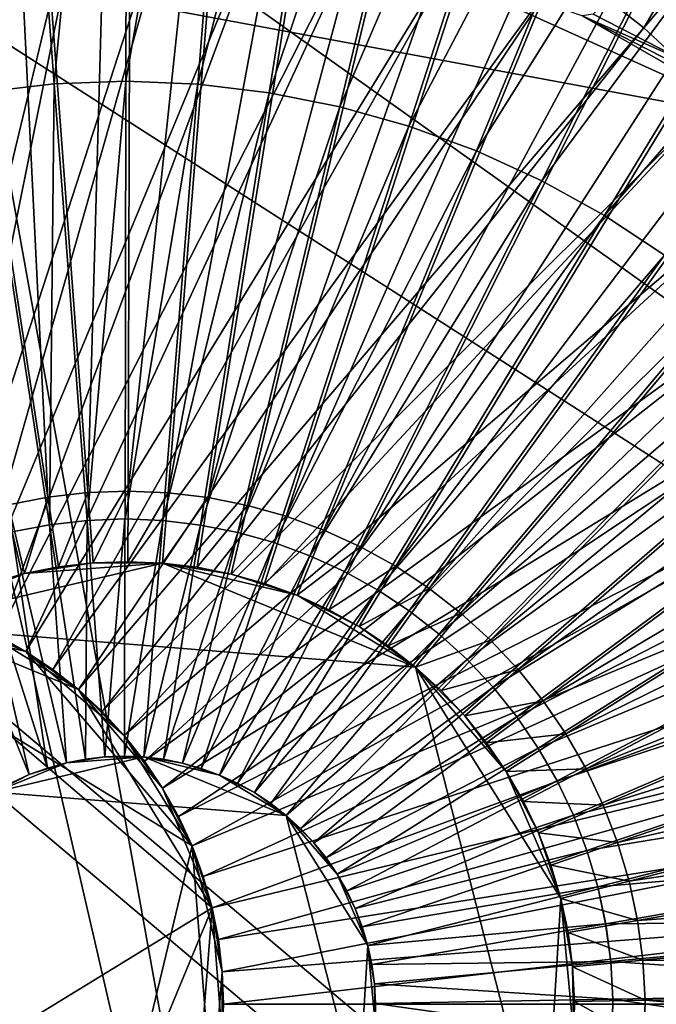
# Model space of a CAD drawing. Extents: x -0.4 to 0.4, y -0.4 to 0.4.
# Drawn here: x 0.019 to 0.077, y 0 to 0.09 of the extents above; entities that cross this region are included whole.
import ezdxf

# ---------------------------------------------------------------- set-up
doc = ezdxf.new("R2010")
doc.units = 0
doc.header["$MEASUREMENT"] = 0
doc.layers.get('0').update_dxf_attribs({"linetype": 'CONTINUOUS'})

msp = doc.modelspace()

# ---------------------------------------------------------------- linework, layer by layer
for points in [[(0.062574, 0.395075, 0.48), (-0.356403, 0.181596, 0.48), (-0.282843, -0.282843, 0.48)], [(-0.282843, -0.282843, 0.48), (0.395075, 0.062574, 0.48), (0.062574, 0.395075, 0.48)], [(0.395075, 0.062574, 0.48), (0.282843, 0.282843, 0.48), (0.062574, 0.395075, 0.48)], [(0.244501, -0.286274, 0.455314), (-0.366073, 0.087886, 0.455314), (-0.029538, 0.375315, 0.455314)], [(-0.029538, 0.375315, 0.455314), (0.347818, 0.144071, 0.455314), (0.244501, -0.286274, 0.455314)], [(0.014547, 0.191223, -0.366869), (-0.000261, 0.189526, -0.366891), (0.021699, 0.046167, -0.275463)], [(0.029442, 0.191769, -0.366848), (0.014547, 0.191223, -0.366869), (0.025334, 0.046584, -0.275458)], [(0.014547, 0.191223, -0.366869), (0.021699, 0.046167, -0.275463), (0.025334, 0.046584, -0.275458)], [(0.029442, 0.191769, -0.366848), (0.025334, 0.046584, -0.275458), (0.02899, 0.046718, -0.275453)], [(0.044334, 0.191159, -0.366828), (0.029442, 0.191769, -0.366848), (0.02899, 0.046718, -0.275453)], [(0.044334, 0.191159, -0.366828), (0.02899, 0.046718, -0.275453), (0.032645, 0.046568, -0.275448)], [(0.059135, 0.189397, -0.366808), (0.044334, 0.191159, -0.366828), (0.032645, 0.046568, -0.275448)], [(-0.000261, 0.189526, -0.366891), (0.018108, 0.04547, -0.275469), (0.021699, 0.046167, -0.275463)], [(0.059135, 0.189397, -0.366808), (0.032645, 0.046568, -0.275448), (0.036278, 0.046136, -0.275443)], [(0.073754, 0.186493, -0.36679), (0.059135, 0.189397, -0.366808), (0.036278, 0.046136, -0.275443)], [(0.073754, 0.186493, -0.36679), (0.036278, 0.046136, -0.275443), (0.039866, 0.045423, -0.275438)], [(0.088104, 0.182466, -0.366772), (0.073754, 0.186493, -0.36679), (0.039866, 0.045423, -0.275438)], [(0.088104, 0.182466, -0.366772), (0.039866, 0.045423, -0.275438), (0.043389, 0.044434, -0.275434)], [(0.102098, 0.177339, -0.366756), (0.088104, 0.182466, -0.366772), (0.043389, 0.044434, -0.275434)], [(0.102098, 0.177339, -0.366756), (0.043389, 0.044434, -0.275434), (0.046824, 0.043176, -0.27543)], [(0.115653, 0.171143, -0.366741), (0.102098, 0.177339, -0.366756), (0.046824, 0.043176, -0.27543)], [(0.115653, 0.171143, -0.366741), (0.046824, 0.043176, -0.27543), (0.050151, 0.041655, -0.275426)], [(0.128687, 0.163915, -0.366727), (0.115653, 0.171143, -0.366741), (0.050151, 0.041655, -0.275426)], [(0.123852, 0.170467, -0.452425), (0.068714, 0.094577, -0.452425), (0.075923, 0.088894, -0.452425)], [(0.123852, 0.170467, -0.450141), (0.075923, 0.088894, -0.450141), (0.068714, 0.094577, -0.450141)], [(0.123852, 0.170467, -0.452425), (0.075923, 0.088894, -0.452425), (0.136844, 0.160224, -0.452425)], [(0.123852, 0.170467, -0.450141), (0.136844, 0.160224, -0.450141), (0.075923, 0.088894, -0.450141)], [(0.128687, 0.163915, -0.366727), (0.050151, 0.041655, -0.275426), (0.05335, 0.039881, -0.275423)], [(0.141122, 0.155699, -0.366715), (0.128687, 0.163915, -0.366727), (0.05335, 0.039881, -0.275423)], [(0.136844, 0.160224, -0.452425), (0.075923, 0.088894, -0.452425), (0.082663, 0.082663, -0.452425)], [(0.136844, 0.160224, -0.450141), (0.082663, 0.082663, -0.450141), (0.075923, 0.088894, -0.450141)], [(0.141122, 0.155699, -0.366715), (0.05335, 0.039881, -0.275423), (0.056402, 0.037864, -0.27542)], [(0.152882, 0.146544, -0.366704), (0.141122, 0.155699, -0.366715), (0.056402, 0.037864, -0.27542)], [(0.016943, 0.154345, -0.366888), (0.015768, 0.083055, -0.366933), (0.022268, 0.083801, -0.366924)], [(0.028965, 0.154785, -0.366871), (0.016943, 0.154345, -0.366888), (0.022268, 0.083801, -0.366924)], [(0.028965, 0.154785, -0.366871), (0.022268, 0.083801, -0.366924), (0.028806, 0.08404, -0.366915)], [(0.040984, 0.154293, -0.366855), (0.028965, 0.154785, -0.366871), (0.028806, 0.08404, -0.366915)], [(0.040984, 0.154293, -0.366855), (0.028806, 0.08404, -0.366915), (0.035343, 0.083772, -0.366906)], [(0.05293, 0.15287, -0.366839), (0.040984, 0.154293, -0.366855), (0.035343, 0.083772, -0.366906)], [(0.05293, 0.15287, -0.366839), (0.035343, 0.083772, -0.366906), (0.04184, 0.082999, -0.366897)], [(0.064729, 0.150527, -0.366824), (0.05293, 0.15287, -0.366839), (0.04184, 0.082999, -0.366897)], [(0.064729, 0.150527, -0.366824), (0.04184, 0.082999, -0.366897), (0.048257, 0.081724, -0.366889)], [(0.076311, 0.147276, -0.36681), (0.064729, 0.150527, -0.366824), (0.048257, 0.081724, -0.366889)], [(0.076311, 0.147276, -0.36681), (0.048257, 0.081724, -0.366889), (0.054556, 0.079956, -0.366881)], [(0.087606, 0.143138, -0.366797), (0.076311, 0.147276, -0.36681), (0.054556, 0.079956, -0.366881)], [(0.152882, 0.146544, -0.366704), (0.056402, 0.037864, -0.27542), (0.059289, 0.035617, -0.275417)], [(0.163897, 0.136506, -0.366695), (0.152882, 0.146544, -0.366704), (0.059289, 0.035617, -0.275417)], [(0.087606, 0.143138, -0.366797), (0.054556, 0.079956, -0.366881), (0.060699, 0.077706, -0.366874)], [(0.098546, 0.138137, -0.366785), (0.087606, 0.143138, -0.366797), (0.060699, 0.077706, -0.366874)], [(0.098546, 0.138137, -0.366785), (0.060699, 0.077706, -0.366874), (0.066648, 0.074986, -0.366868)], [(0.109066, 0.132304, -0.366774), (0.098546, 0.138137, -0.366785), (0.066648, 0.074986, -0.366868)], [(0.163897, 0.136506, -0.366695), (0.059289, 0.035617, -0.275417), (0.061992, 0.033153, -0.275415)], [(0.174101, 0.125644, -0.366688), (0.163897, 0.136506, -0.366695), (0.061992, 0.033153, -0.275415)], [(0.109066, 0.132304, -0.366774), (0.066648, 0.074986, -0.366868), (0.07237, 0.071813, -0.366862)], [(0.119102, 0.125673, -0.366764), (0.109066, 0.132304, -0.366774), (0.07237, 0.071813, -0.366862)], [(0.174101, 0.125644, -0.366688), (0.061992, 0.033153, -0.275415), (0.064497, 0.030487, -0.275413)], [(0.183433, 0.114024, -0.366682), (0.174101, 0.125644, -0.366688), (0.064497, 0.030487, -0.275413)], [(0.119102, 0.125673, -0.366764), (0.07237, 0.071813, -0.366862), (0.077828, 0.068207, -0.366856)], [(0.096997, 0.115739, -0.186388), (0.071313, 0.090152, -0.158029), (0.079782, 0.085809, -0.15803)], [(0.018288, 0.115465, -0.452425), (0.008797, 0.036641, -0.452424), (0.027291, 0.113674, -0.452425)], [(0.018288, 0.115465, -0.450141), (0.027291, 0.113674, -0.450141), (0.008797, 0.036641, -0.450141)], [(0.183433, 0.114024, -0.366682), (0.064497, 0.030487, -0.275413), (0.066787, 0.027635, -0.275412)], [(0.191835, 0.101716, -0.366678), (0.183433, 0.114024, -0.366682), (0.066787, 0.027635, -0.275412)], [(0.027291, 0.113674, -0.452425), (0.008797, 0.036641, -0.452424), (0.011644, 0.035838, -0.452424)], [(0.027291, 0.113674, -0.450141), (0.011644, 0.035838, -0.450141), (0.008797, 0.036641, -0.450141)], [(0.027291, 0.113674, -0.452425), (0.011644, 0.035838, -0.452424), (0.036125, 0.111182, -0.452425)], [(0.027291, 0.113674, -0.450141), (0.036125, 0.111182, -0.450141), (0.011644, 0.035838, -0.450141)], [(0.011629, 0.111448, -0.260952), (0.051703, -0.110404, -0.26103), (-0.080876, -0.025342, -0.261001)], [(0.011629, 0.111448, -0.260952), (0.094386, 0.091885, -0.260959), (0.139943, 0.02008, -0.260984)], [(0.011629, 0.111448, -0.260952), (0.139943, 0.02008, -0.260984), (0.051703, -0.110404, -0.26103)], [(0.036125, 0.111182, -0.452425), (0.011644, 0.035838, -0.452424), (0.01442, 0.034814, -0.452424)], [(0.036125, 0.111182, -0.450141), (0.01442, 0.034814, -0.450141), (0.011644, 0.035838, -0.450141)], [(0.036125, 0.111182, -0.452425), (0.01442, 0.034814, -0.452424), (0.044737, 0.108005, -0.452425)], [(0.036125, 0.111182, -0.450141), (0.044737, 0.108005, -0.450141), (0.01442, 0.034814, -0.450141)], [(0.044737, 0.108005, -0.452425), (0.01442, 0.034814, -0.452424), (0.017107, 0.033575, -0.452424)], [(0.044737, 0.108005, -0.450141), (0.017107, 0.033575, -0.450141), (0.01442, 0.034814, -0.450141)], [(0.044737, 0.108005, -0.452425), (0.017107, 0.033575, -0.452424), (0.053073, 0.104162, -0.452425)], [(0.044737, 0.108005, -0.450141), (0.053073, 0.104162, -0.450141), (0.017107, 0.033575, -0.450141)], [(0.053073, 0.104162, -0.452425), (0.017107, 0.033575, -0.452424), (0.019689, 0.032129, -0.452424)], [(0.053073, 0.104162, -0.450141), (0.019689, 0.032129, -0.450141), (0.017107, 0.033575, -0.450141)], [(0.053073, 0.104162, -0.452425), (0.019689, 0.032129, -0.452424), (0.061082, 0.099677, -0.452425)], [(0.053073, 0.104162, -0.450141), (0.061082, 0.099677, -0.450141), (0.019689, 0.032129, -0.450141)], [(0.191835, 0.101716, -0.366678), (0.066787, 0.027635, -0.275412), (0.06885, 0.024614, -0.275411)], [(0.199259, 0.088794, -0.366675), (0.191835, 0.101716, -0.366678), (0.06885, 0.024614, -0.275411)], [(0.061082, 0.099677, -0.452425), (0.019689, 0.032129, -0.452424), (0.022149, 0.030486, -0.452424)], [(0.061082, 0.099677, -0.450141), (0.022149, 0.030486, -0.450141), (0.019689, 0.032129, -0.450141)], [(0.061082, 0.099677, -0.452425), (0.022149, 0.030486, -0.452424), (0.068714, 0.094577, -0.452425)], [(0.061082, 0.099677, -0.450141), (0.068714, 0.094577, -0.450141), (0.022149, 0.030486, -0.450141)], [(0.086791, 0.080523, -0.033854), (0.052315, 0.096145, -0.033849), (0.005171, 0.095695, -0.033849)], [(0.086791, 0.080523, -0.033854), (0.07031, 0.090006, -0.033851), (0.052315, 0.096145, -0.033849)], [(0.005171, 0.095695, -0.033849), (-0.066318, -0.021887, -0.033891), (0.049502, -0.096197, -0.033916)], [(0.126589, 0.017794, -0.033876), (0.086791, 0.080523, -0.033854), (0.005171, 0.095695, -0.033849)], [(0.005171, 0.095695, -0.033849), (0.049502, -0.096197, -0.033916), (0.126589, 0.017794, -0.033876)], [(0.068714, 0.094577, -0.452425), (0.022149, 0.030486, -0.452424), (0.024473, 0.028654, -0.452424)], [(0.068714, 0.094577, -0.450141), (0.024473, 0.028654, -0.450141), (0.022149, 0.030486, -0.450141)], [(0.068714, 0.094577, -0.452425), (0.024473, 0.028654, -0.452424), (0.075923, 0.088894, -0.452425)], [(0.068714, 0.094577, -0.450141), (0.075923, 0.088894, -0.450141), (0.024473, 0.028654, -0.450141)], [(0.079782, 0.085809, -0.15803), (0.071313, 0.090152, -0.158029), (0.07031, 0.090006, -0.033851)], [(0.086791, 0.080523, -0.033854), (0.07878, 0.085663, -0.033852), (0.07031, 0.090006, -0.033851)], [(0.079782, 0.085809, -0.15803), (0.07031, 0.090006, -0.033851), (0.07878, 0.085663, -0.033852)], [(0.075923, 0.088894, -0.452425), (0.024473, 0.028654, -0.452424), (0.026645, 0.026645, -0.452424)], [(0.075923, 0.088894, -0.450141), (0.026645, 0.026645, -0.450141), (0.024473, 0.028654, -0.450141)], [(0.075923, 0.088894, -0.452425), (0.026645, 0.026645, -0.452424), (0.082663, 0.082663, -0.452425)], [(0.075923, 0.088894, -0.450141), (0.082663, 0.082663, -0.450141), (0.026645, 0.026645, -0.450141)], [(0.199259, 0.088794, -0.366675), (0.06885, 0.024614, -0.275411), (0.070672, 0.021442, -0.27541)], [(0.205659, 0.075336, -0.366675), (0.199259, 0.088794, -0.366675), (0.070672, 0.021442, -0.27541)], [(0.244501, -0.286274, 0.455314), (-0.196708, -0.320998, 0.455314), (-0.366073, 0.087886, 0.455314)], [(0.022268, 0.083801, -0.366924), (0.015768, 0.083055, -0.366933), (0.021839, 0.043667, -0.366949)], [(0.022268, 0.083801, -0.366924), (0.021839, 0.043667, -0.366949), (0.025268, 0.04406, -0.366944)], [(0.028806, 0.08404, -0.366915), (0.022268, 0.083801, -0.366924), (0.025268, 0.04406, -0.366944)], [(0.028806, 0.08404, -0.366915), (0.025268, 0.04406, -0.366944), (0.028717, 0.044187, -0.366939)], [(0.035343, 0.083772, -0.366906), (0.028806, 0.08404, -0.366915), (0.028717, 0.044187, -0.366939)], [(0.035343, 0.083772, -0.366906), (0.028717, 0.044187, -0.366939), (0.032165, 0.044045, -0.366934)], [(0.04184, 0.082999, -0.366897), (0.035343, 0.083772, -0.366906), (0.032165, 0.044045, -0.366934)], [(0.015768, 0.083055, -0.366933), (0.018451, 0.04301, -0.366954), (0.021839, 0.043667, -0.366949)], [(0.082663, 0.082663, -0.452425), (0.026645, 0.026645, -0.452424), (0.028654, 0.024473, -0.452424)], [(0.082663, 0.082663, -0.450141), (0.028654, 0.024473, -0.450141), (0.026645, 0.026645, -0.450141)], [(0.082663, 0.082663, -0.452425), (0.028654, 0.024473, -0.452424), (0.088894, 0.075923, -0.452425)], [(0.082663, 0.082663, -0.450141), (0.088894, 0.075923, -0.450141), (0.028654, 0.024473, -0.450141)], [(0.04184, 0.082999, -0.366897), (0.032165, 0.044045, -0.366934), (0.035592, 0.043637, -0.36693)], [(0.048257, 0.081724, -0.366889), (0.04184, 0.082999, -0.366897), (0.035592, 0.043637, -0.36693)], [(0.048257, 0.081724, -0.366889), (0.035592, 0.043637, -0.36693), (0.038977, 0.042965, -0.366926)], [(0.054556, 0.079956, -0.366881), (0.048257, 0.081724, -0.366889), (0.038977, 0.042965, -0.366926)], [(0.054556, 0.079956, -0.366881), (0.038977, 0.042965, -0.366926), (0.0423, 0.042033, -0.366922)], [(0.060699, 0.077706, -0.366874), (0.054556, 0.079956, -0.366881), (0.0423, 0.042033, -0.366922)], [(0.060699, 0.077706, -0.366874), (0.0423, 0.042033, -0.366922), (0.045541, 0.040845, -0.366918)], [(0.066648, 0.074986, -0.366868), (0.060699, 0.077706, -0.366874), (0.045541, 0.040845, -0.366918)], [(0.088894, 0.075923, -0.452425), (0.028654, 0.024473, -0.452424), (0.030486, 0.022149, -0.452424)], [(0.088894, 0.075923, -0.450141), (0.030486, 0.022149, -0.450141), (0.028654, 0.024473, -0.450141)], [(0.088894, 0.075923, -0.452425), (0.030486, 0.022149, -0.452424), (0.094577, 0.068714, -0.452425)], [(0.088894, 0.075923, -0.450141), (0.094577, 0.068714, -0.450141), (0.030486, 0.022149, -0.450141)], [(0.205659, 0.075336, -0.366675), (0.070672, 0.021442, -0.27541), (0.072243, 0.018139, -0.27541)], [(0.210996, 0.061422, -0.366676), (0.205659, 0.075336, -0.366675), (0.072243, 0.018139, -0.27541)], [(0.066648, 0.074986, -0.366868), (0.045541, 0.040845, -0.366918), (0.048679, 0.039411, -0.366914)], [(0.07237, 0.071813, -0.366862), (0.066648, 0.074986, -0.366868), (0.048679, 0.039411, -0.366914)], [(0.07237, 0.071813, -0.366862), (0.048679, 0.039411, -0.366914), (0.051697, 0.037737, -0.366911)], [(0.077828, 0.068207, -0.366856), (0.07237, 0.071813, -0.366862), (0.051697, 0.037737, -0.366911)], [(0.094577, 0.068714, -0.452425), (0.030486, 0.022149, -0.452424), (0.032129, 0.019689, -0.452424)], [(0.094577, 0.068714, -0.450141), (0.032129, 0.019689, -0.450141), (0.030486, 0.022149, -0.450141)], [(0.094577, 0.068714, -0.452425), (0.032129, 0.019689, -0.452424), (0.099677, 0.061082, -0.452425)], [(0.094577, 0.068714, -0.450141), (0.099677, 0.061082, -0.450141), (0.032129, 0.019689, -0.450141)], [(0.077828, 0.068207, -0.366856), (0.051697, 0.037737, -0.366911), (0.054577, 0.035834, -0.366908)], [(0.08299, 0.064189, -0.366852), (0.077828, 0.068207, -0.366856), (0.054577, 0.035834, -0.366908)], [(0.08299, 0.064189, -0.366852), (0.054577, 0.035834, -0.366908), (0.0573, 0.033715, -0.366906)], [(0.087825, 0.059782, -0.366848), (0.08299, 0.064189, -0.366852), (0.0573, 0.033715, -0.366906)], [(-0.282843, -0.282843, 0.48), (0.181596, -0.356403, 0.48), (0.395075, 0.062574, 0.48)], [(0.099677, 0.061082, -0.452425), (0.032129, 0.019689, -0.452424), (0.033575, 0.017107, -0.452424)], [(0.099677, 0.061082, -0.450141), (0.033575, 0.017107, -0.450141), (0.032129, 0.019689, -0.450141)], [(0.099677, 0.061082, -0.452425), (0.033575, 0.017107, -0.452424), (0.104162, 0.053073, -0.452425)], [(0.099677, 0.061082, -0.450141), (0.104162, 0.053073, -0.450141), (0.033575, 0.017107, -0.450141)], [(0.210996, 0.061422, -0.366676), (0.072243, 0.018139, -0.27541), (0.073553, 0.014724, -0.27541)], [(0.215239, 0.047137, -0.366678), (0.210996, 0.061422, -0.366676), (0.073553, 0.014724, -0.27541)], [(0.087825, 0.059782, -0.366848), (0.0573, 0.033715, -0.366906), (0.059851, 0.03139, -0.366904)], [(0.092304, 0.055015, -0.366844), (0.087825, 0.059782, -0.366848), (0.059851, 0.03139, -0.366904)], [(0.092304, 0.055015, -0.366844), (0.059851, 0.03139, -0.366904), (0.062213, 0.028875, -0.366902)], [(0.0964, 0.049914, -0.366842), (0.092304, 0.055015, -0.366844), (0.062213, 0.028875, -0.366902)], [(0.104162, 0.053073, -0.452425), (0.033575, 0.017107, -0.452424), (0.034814, 0.01442, -0.452424)], [(0.104162, 0.053073, -0.450141), (0.034814, 0.01442, -0.450141), (0.033575, 0.017107, -0.450141)], [(0.104162, 0.053073, -0.452425), (0.034814, 0.01442, -0.452424), (0.108005, 0.044737, -0.452425)], [(0.104162, 0.053073, -0.450141), (0.108005, 0.044737, -0.450141), (0.034814, 0.01442, -0.450141)], [(0.0964, 0.049914, -0.366842), (0.062213, 0.028875, -0.366902), (0.064374, 0.026184, -0.366901)], [(0.100089, 0.044511, -0.36684), (0.0964, 0.049914, -0.366842), (0.064374, 0.026184, -0.366901)], [(0.02899, 0.046718, -0.275453), (0.025334, 0.046584, -0.275458), (0.025817, 0.04018, -0.275461)], [(0.02899, 0.046718, -0.275453), (0.025817, 0.04018, -0.275461), (0.028975, 0.040296, -0.275457)], [(0.032645, 0.046568, -0.275448), (0.02899, 0.046718, -0.275453), (0.028975, 0.040296, -0.275457)], [(0.215239, 0.047137, -0.366678), (0.073553, 0.014724, -0.27541), (0.074594, 0.011217, -0.275411)], [(0.218361, 0.032565, -0.366683), (0.215239, 0.047137, -0.366678), (0.074594, 0.011217, -0.275411)], [(0.021699, 0.046167, -0.275463), (0.018108, 0.04547, -0.275469), (0.019575, 0.039218, -0.27547)], [(0.021699, 0.046167, -0.275463), (0.019575, 0.039218, -0.27547), (0.022677, 0.03982, -0.275466)], [(0.025334, 0.046584, -0.275458), (0.021699, 0.046167, -0.275463), (0.022677, 0.03982, -0.275466)], [(0.025334, 0.046584, -0.275458), (0.022677, 0.03982, -0.275466), (0.025817, 0.04018, -0.275461)], [(0.032645, 0.046568, -0.275448), (0.028975, 0.040296, -0.275457), (0.032133, 0.040167, -0.275452)], [(0.036278, 0.046136, -0.275443), (0.032645, 0.046568, -0.275448), (0.032133, 0.040167, -0.275452)], [(0.036278, 0.046136, -0.275443), (0.032133, 0.040167, -0.275452), (0.035271, 0.039793, -0.275448)], [(0.039866, 0.045423, -0.275438), (0.036278, 0.046136, -0.275443), (0.035271, 0.039793, -0.275448)], [(0.018108, 0.04547, -0.275469), (0.016528, 0.038377, -0.275475), (0.019575, 0.039218, -0.27547)], [(0.039866, 0.045423, -0.275438), (0.035271, 0.039793, -0.275448), (0.038371, 0.039177, -0.275444)], [(0.043389, 0.044434, -0.275434), (0.039866, 0.045423, -0.275438), (0.038371, 0.039177, -0.275444)], [(0.025268, 0.04406, -0.366944), (0.021839, 0.043667, -0.366949), (0.021837, 0.043667, -0.365731)], [(0.025268, 0.04406, -0.366944), (0.021837, 0.043667, -0.365731), (0.025266, 0.04406, -0.365726)], [(0.025266, 0.04406, -0.365726), (0.021837, 0.043667, -0.365731), (0.021837, 0.043666, -0.365653)], [(0.025266, 0.04406, -0.365726), (0.021837, 0.043666, -0.365653), (0.025266, 0.04406, -0.365648)], [(0.025266, 0.04406, -0.365648), (0.021837, 0.043666, -0.365653), (0.025127, 0.022323, -0.365661)], [(0.025266, 0.04406, -0.365648), (0.025127, 0.022323, -0.365661), (0.026891, 0.022526, -0.365659)], [(0.028717, 0.044187, -0.366939), (0.025268, 0.04406, -0.366944), (0.025266, 0.04406, -0.365726)], [(0.028717, 0.044187, -0.366939), (0.025266, 0.04406, -0.365726), (0.028715, 0.044186, -0.365721)], [(0.028715, 0.044186, -0.365721), (0.025266, 0.04406, -0.365726), (0.025266, 0.04406, -0.365648)], [(0.028715, 0.044186, -0.365721), (0.025266, 0.04406, -0.365648), (0.028715, 0.044186, -0.365643)], [(0.028715, 0.044186, -0.365643), (0.025266, 0.04406, -0.365648), (0.026891, 0.022526, -0.365659)], [(0.028715, 0.044186, -0.365643), (0.026891, 0.022526, -0.365659), (0.028666, 0.022591, -0.365656)], [(0.032163, 0.044045, -0.365638), (0.028715, 0.044186, -0.365643), (0.028666, 0.022591, -0.365656)], [(0.032163, 0.044045, -0.365638), (0.028666, 0.022591, -0.365656), (0.030441, 0.022518, -0.365654)], [(0.032165, 0.044045, -0.366934), (0.028717, 0.044187, -0.366939), (0.028715, 0.044186, -0.365721)], [(0.032165, 0.044045, -0.366934), (0.028715, 0.044186, -0.365721), (0.032163, 0.044045, -0.365717)], [(0.032163, 0.044045, -0.365717), (0.028715, 0.044186, -0.365721), (0.028715, 0.044186, -0.365643)], [(0.032163, 0.044045, -0.365717), (0.028715, 0.044186, -0.365643), (0.032163, 0.044045, -0.365638)], [(0.03559, 0.043637, -0.365634), (0.032163, 0.044045, -0.365638), (0.030441, 0.022518, -0.365654)], [(0.035592, 0.043637, -0.36693), (0.032165, 0.044045, -0.366934), (0.032163, 0.044045, -0.365717)], [(0.035592, 0.043637, -0.36693), (0.032163, 0.044045, -0.365717), (0.03559, 0.043637, -0.365712)], [(0.03559, 0.043637, -0.365712), (0.032163, 0.044045, -0.365717), (0.032163, 0.044045, -0.365638)], [(0.03559, 0.043637, -0.365712), (0.032163, 0.044045, -0.365638), (0.03559, 0.043637, -0.365634)], [(0.108005, 0.044737, -0.452425), (0.034814, 0.01442, -0.452424), (0.035838, 0.011644, -0.452424)], [(0.108005, 0.044737, -0.450141), (0.035838, 0.011644, -0.450141), (0.034814, 0.01442, -0.450141)], [(0.108005, 0.044737, -0.452425), (0.035838, 0.011644, -0.452424), (0.111182, 0.036125, -0.452425)], [(0.108005, 0.044737, -0.450141), (0.111182, 0.036125, -0.450141), (0.035838, 0.011644, -0.450141)], [(0.043389, 0.044434, -0.275434), (0.038371, 0.039177, -0.275444), (0.041414, 0.038323, -0.275441)], [(0.046824, 0.043176, -0.27543), (0.043389, 0.044434, -0.275434), (0.041414, 0.038323, -0.275441)], [(0.100089, 0.044511, -0.36684), (0.064374, 0.026184, -0.366901), (0.06632, 0.023335, -0.3669)], [(0.103347, 0.038839, -0.366839), (0.100089, 0.044511, -0.36684), (0.06632, 0.023335, -0.3669)], [(0.021839, 0.043667, -0.366949), (0.018451, 0.04301, -0.366954), (0.018449, 0.043009, -0.365736)], [(0.021839, 0.043667, -0.366949), (0.018449, 0.043009, -0.365736), (0.021837, 0.043667, -0.365731)], [(0.021837, 0.043667, -0.365731), (0.018449, 0.043009, -0.365736), (0.018449, 0.043009, -0.365658)], [(0.021837, 0.043667, -0.365731), (0.018449, 0.043009, -0.365658), (0.021837, 0.043666, -0.365653)], [(0.021837, 0.043666, -0.365653), (0.018449, 0.043009, -0.365658), (0.023383, 0.021985, -0.365664)], [(0.021837, 0.043666, -0.365653), (0.023383, 0.021985, -0.365664), (0.025127, 0.022323, -0.365661)], [(0.03559, 0.043637, -0.365634), (0.030441, 0.022518, -0.365654), (0.032205, 0.022308, -0.365651)], [(0.038975, 0.042964, -0.36563), (0.03559, 0.043637, -0.365634), (0.032205, 0.022308, -0.365651)], [(0.038977, 0.042965, -0.366926), (0.035592, 0.043637, -0.36693), (0.03559, 0.043637, -0.365712)], [(0.038977, 0.042965, -0.366926), (0.03559, 0.043637, -0.365712), (0.038976, 0.042964, -0.365708)], [(0.038976, 0.042964, -0.365708), (0.03559, 0.043637, -0.365712), (0.03559, 0.043637, -0.365634)], [(0.038976, 0.042964, -0.365708), (0.03559, 0.043637, -0.365634), (0.038975, 0.042964, -0.36563)], [(0.046824, 0.043176, -0.27543), (0.041414, 0.038323, -0.275441), (0.044381, 0.037236, -0.275437)], [(0.050151, 0.041655, -0.275426), (0.046824, 0.043176, -0.27543), (0.044381, 0.037236, -0.275437)], [(0.018449, 0.043009, -0.365658), (0.015122, 0.042091, -0.365663), (0.02167, 0.021512, -0.365667)], [(0.018449, 0.043009, -0.365658), (0.02167, 0.021512, -0.365667), (0.023383, 0.021985, -0.365664)], [(0.038975, 0.042964, -0.36563), (0.032205, 0.022308, -0.365651), (0.033947, 0.021962, -0.365649)], [(0.042298, 0.042032, -0.365625), (0.038975, 0.042964, -0.36563), (0.033947, 0.021962, -0.365649)], [(0.042298, 0.042032, -0.365704), (0.038976, 0.042964, -0.365708), (0.038975, 0.042964, -0.36563)], [(0.042298, 0.042032, -0.365704), (0.038975, 0.042964, -0.36563), (0.042298, 0.042032, -0.365625)], [(0.0423, 0.042033, -0.366922), (0.038977, 0.042965, -0.366926), (0.038976, 0.042964, -0.365708)], [(0.0423, 0.042033, -0.366922), (0.038976, 0.042964, -0.365708), (0.042298, 0.042032, -0.365704)], [(0.015122, 0.042091, -0.365663), (0.011876, 0.040917, -0.365668), (0.02, 0.020908, -0.365669)], [(0.015122, 0.042091, -0.365663), (0.02, 0.020908, -0.365669), (0.02167, 0.021512, -0.365667)], [(0.042298, 0.042032, -0.365625), (0.033947, 0.021962, -0.365649), (0.035657, 0.021482, -0.365647)], [(0.045539, 0.040844, -0.365622), (0.042298, 0.042032, -0.365625), (0.035657, 0.021482, -0.365647)], [(0.045541, 0.040845, -0.366918), (0.0423, 0.042033, -0.366922), (0.042298, 0.042032, -0.365704)], [(0.045541, 0.040845, -0.366918), (0.042298, 0.042032, -0.365704), (0.045539, 0.040845, -0.3657)], [(0.045539, 0.040845, -0.3657), (0.042298, 0.042032, -0.365704), (0.042298, 0.042032, -0.365625)], [(0.045539, 0.040845, -0.3657), (0.042298, 0.042032, -0.365625), (0.045539, 0.040844, -0.365622)], [(0.050151, 0.041655, -0.275426), (0.044381, 0.037236, -0.275437), (0.047255, 0.035923, -0.275434)], [(0.05335, 0.039881, -0.275423), (0.050151, 0.041655, -0.275426), (0.047255, 0.035923, -0.275434)], [(0.011876, 0.040917, -0.365668), (0.018381, 0.020177, -0.365672), (0.02, 0.020908, -0.365669)], [(0.045539, 0.040844, -0.365622), (0.035657, 0.021482, -0.365647), (0.037325, 0.020871, -0.365645)], [(0.048678, 0.03941, -0.365618), (0.045539, 0.040844, -0.365622), (0.037325, 0.020871, -0.365645)], [(0.048679, 0.039411, -0.366914), (0.045541, 0.040845, -0.366918), (0.045539, 0.040845, -0.3657)], [(0.048679, 0.039411, -0.366914), (0.045539, 0.040845, -0.3657), (0.048678, 0.03941, -0.365697)], [(0.048678, 0.03941, -0.365697), (0.045539, 0.040845, -0.3657), (0.045539, 0.040844, -0.365622)], [(0.048678, 0.03941, -0.365697), (0.045539, 0.040844, -0.365622), (0.048678, 0.03941, -0.365618)], [(0.032133, 0.040167, -0.275452), (0.019575, 0.039218, -0.27547), (0.007906, 0.034481, -0.275489)], [(0.055149, 0.030707, -0.275426), (0.032133, 0.040167, -0.275452), (0.007906, 0.034481, -0.275489)], [(0.025817, 0.04018, -0.275461), (0.022677, 0.03982, -0.275466), (0.019575, 0.039218, -0.27547)], [(0.032133, 0.040167, -0.275452), (0.025817, 0.04018, -0.275461), (0.019575, 0.039218, -0.27547)], [(0.032133, 0.040167, -0.275452), (0.028975, 0.040296, -0.275457), (0.025817, 0.04018, -0.275461)], [(0.038371, 0.039177, -0.275444), (0.035271, 0.039793, -0.275448), (0.032133, 0.040167, -0.275452)], [(0.044381, 0.037236, -0.275437), (0.038371, 0.039177, -0.275444), (0.032133, 0.040167, -0.275452)], [(0.055149, 0.030707, -0.275426), (0.044381, 0.037236, -0.275437), (0.032133, 0.040167, -0.275452)], [(0.05335, 0.039881, -0.275423), (0.047255, 0.035923, -0.275434), (0.050019, 0.03439, -0.275431)], [(0.056402, 0.037864, -0.27542), (0.05335, 0.039881, -0.275423), (0.050019, 0.03439, -0.275431)], [(0.019575, 0.039218, -0.27547), (0.013556, 0.037303, -0.27548), (0.007906, 0.034481, -0.275489)], [(0.019575, 0.039218, -0.27547), (0.016528, 0.038377, -0.275475), (0.013556, 0.037303, -0.27548)], [(0.048678, 0.03941, -0.365618), (0.037325, 0.020871, -0.365645), (0.038941, 0.020133, -0.365643)], [(0.044381, 0.037236, -0.275437), (0.041414, 0.038323, -0.275441), (0.038371, 0.039177, -0.275444)], [(0.051696, 0.037736, -0.365615), (0.048678, 0.03941, -0.365618), (0.038941, 0.020133, -0.365643)], [(0.051697, 0.037737, -0.366911), (0.048679, 0.039411, -0.366914), (0.048678, 0.03941, -0.365697)], [(0.051697, 0.037737, -0.366911), (0.048678, 0.03941, -0.365697), (0.051696, 0.037736, -0.365693)], [(0.051696, 0.037736, -0.365693), (0.048678, 0.03941, -0.365697), (0.048678, 0.03941, -0.365618)], [(0.051696, 0.037736, -0.365693), (0.048678, 0.03941, -0.365618), (0.051696, 0.037736, -0.365615)], [(0.103347, 0.038839, -0.366839), (0.06632, 0.023335, -0.3669), (0.068039, 0.020342, -0.366899)], [(0.106156, 0.032932, -0.366839), (0.103347, 0.038839, -0.366839), (0.068039, 0.020342, -0.366899)], [(0.051696, 0.037736, -0.365615), (0.038941, 0.020133, -0.365643), (0.040494, 0.019271, -0.365642)], [(0.054575, 0.035834, -0.365612), (0.051696, 0.037736, -0.365615), (0.040494, 0.019271, -0.365642)], [(0.056402, 0.037864, -0.27542), (0.050019, 0.03439, -0.275431), (0.052655, 0.032648, -0.275428)], [(0.054577, 0.035834, -0.366908), (0.051697, 0.037737, -0.366911), (0.051696, 0.037736, -0.365693)], [(0.054577, 0.035834, -0.366908), (0.051696, 0.037736, -0.365693), (0.054575, 0.035834, -0.365691)], [(0.054575, 0.035834, -0.365691), (0.051696, 0.037736, -0.365693), (0.051696, 0.037736, -0.365615)], [(0.054575, 0.035834, -0.365691), (0.051696, 0.037736, -0.365615), (0.054575, 0.035834, -0.365612)], [(0.059289, 0.035617, -0.275417), (0.056402, 0.037864, -0.27542), (0.052655, 0.032648, -0.275428)], [(0.024473, -0.028654, -0.450141), (-0.036641, 0.008797, -0.450141), (-0.002957, 0.037566, -0.450141)], [(-0.024473, -0.028654, -0.452424), (0.036641, 0.008797, -0.452424), (0.002957, 0.037566, -0.452424)], [(-0.002957, 0.037566, -0.450141), (0.008797, 0.036641, -0.450141), (0.019689, 0.032129, -0.450141)], [(-0.002957, 0.037566, -0.450141), (0.019689, 0.032129, -0.450141), (0.034814, 0.01442, -0.450141)], [(-0.002957, 0.037566, -0.450141), (0.034814, 0.01442, -0.450141), (0.024473, -0.028654, -0.450141)], [(0.024473, 0.028654, -0.452424), (0.01442, 0.034814, -0.452424), (0.002957, 0.037566, -0.452424)], [(0.036641, 0.008797, -0.452424), (0.024473, 0.028654, -0.452424), (0.002957, 0.037566, -0.452424)], [(0.050019, 0.03439, -0.275431), (0.047255, 0.035923, -0.275434), (0.044381, 0.037236, -0.275437)], [(0.055149, 0.030707, -0.275426), (0.050019, 0.03439, -0.275431), (0.044381, 0.037236, -0.275437)], [(0.008797, 0.036641, -0.450141), (0.01442, 0.034814, -0.450141), (0.019689, 0.032129, -0.450141)], [(0.111182, 0.036125, -0.452425), (0.035838, 0.011644, -0.452424), (0.036641, 0.008797, -0.452424)], [(0.111182, 0.036125, -0.450141), (0.036641, 0.008797, -0.450141), (0.035838, 0.011644, -0.450141)], [(0.111182, 0.036125, -0.452425), (0.036641, 0.008797, -0.452424), (0.113674, 0.027291, -0.452425)], [(0.111182, 0.036125, -0.450141), (0.113674, 0.027291, -0.450141), (0.036641, 0.008797, -0.450141)], [(0.054575, 0.035834, -0.365612), (0.040494, 0.019271, -0.365642), (0.041976, 0.018292, -0.36564)], [(0.057298, 0.033714, -0.36561), (0.054575, 0.035834, -0.365612), (0.041976, 0.018292, -0.36564)], [(0.059289, 0.035617, -0.275417), (0.052655, 0.032648, -0.275428), (0.055149, 0.030707, -0.275426)], [(0.0573, 0.033715, -0.366906), (0.054577, 0.035834, -0.366908), (0.054575, 0.035834, -0.365691)], [(0.0573, 0.033715, -0.366906), (0.054575, 0.035834, -0.365691), (0.057298, 0.033714, -0.365688)], [(0.057298, 0.033714, -0.365688), (0.054575, 0.035834, -0.365691), (0.054575, 0.035834, -0.365612)], [(0.057298, 0.033714, -0.365688), (0.054575, 0.035834, -0.365612), (0.057298, 0.033714, -0.36561)], [(0.061992, 0.033153, -0.275415), (0.059289, 0.035617, -0.275417), (0.055149, 0.030707, -0.275426)], [(-0.010182, -0.01205, -0.275543), (0.066868, -0.015207, -0.275438), (0.007906, 0.034481, -0.275489)], [(0.066868, -0.015207, -0.275438), (0.055149, 0.030707, -0.275426), (0.007906, 0.034481, -0.275489)], [(0.019689, 0.032129, -0.452424), (0.017107, 0.033575, -0.452424), (0.01442, 0.034814, -0.452424)], [(0.024473, 0.028654, -0.452424), (0.019689, 0.032129, -0.452424), (0.01442, 0.034814, -0.452424)], [(0.01442, 0.034814, -0.450141), (0.017107, 0.033575, -0.450141), (0.019689, 0.032129, -0.450141)], [(0.055149, 0.030707, -0.275426), (0.052655, 0.032648, -0.275428), (0.050019, 0.03439, -0.275431)], [(0.057298, 0.033714, -0.36561), (0.041976, 0.018292, -0.36564), (0.043377, 0.017201, -0.365639)], [(0.059849, 0.031389, -0.365608), (0.057298, 0.033714, -0.36561), (0.043377, 0.017201, -0.365639)], [(0.059851, 0.03139, -0.366904), (0.0573, 0.033715, -0.366906), (0.057298, 0.033714, -0.365688)], [(0.059851, 0.03139, -0.366904), (0.057298, 0.033714, -0.365688), (0.059849, 0.031389, -0.365686)], [(0.059849, 0.031389, -0.365686), (0.057298, 0.033714, -0.365688), (0.057298, 0.033714, -0.36561)], [(0.059849, 0.031389, -0.365686), (0.057298, 0.033714, -0.36561), (0.059849, 0.031389, -0.365608)], [(0.061992, 0.033153, -0.275415), (0.055149, 0.030707, -0.275426), (0.057485, 0.028578, -0.275424)], [(0.064497, 0.030487, -0.275413), (0.061992, 0.033153, -0.275415), (0.057485, 0.028578, -0.275424)], [(0.106156, 0.032932, -0.366839), (0.068039, 0.020342, -0.366899), (0.069521, 0.017226, -0.366899)], [(0.108499, 0.026824, -0.366839), (0.106156, 0.032932, -0.366839), (0.069521, 0.017226, -0.366899)], [(0.218361, 0.032565, -0.366683), (0.074594, 0.011217, -0.275411), (0.075361, 0.007641, -0.275412)], [(0.220345, 0.017796, -0.366689), (0.218361, 0.032565, -0.366683), (0.075361, 0.007641, -0.275412)], [(0.024473, 0.028654, -0.452424), (0.022149, 0.030486, -0.452424), (0.019689, 0.032129, -0.452424)], [(0.019689, 0.032129, -0.450141), (0.022149, 0.030486, -0.450141), (0.024473, 0.028654, -0.450141)], [(0.019689, 0.032129, -0.450141), (0.024473, 0.028654, -0.450141), (0.028654, 0.024473, -0.450141)], [(0.019689, 0.032129, -0.450141), (0.028654, 0.024473, -0.450141), (0.034814, 0.01442, -0.450141)], [(0.059849, 0.031389, -0.365608), (0.043377, 0.017201, -0.365639), (0.04469, 0.016005, -0.365638)], [(0.062212, 0.028874, -0.365606), (0.059849, 0.031389, -0.365608), (0.04469, 0.016005, -0.365638)], [(0.062213, 0.028875, -0.366902), (0.059851, 0.03139, -0.366904), (0.059849, 0.031389, -0.365686)], [(0.062213, 0.028875, -0.366902), (0.059849, 0.031389, -0.365686), (0.062212, 0.028874, -0.365684)], [(0.062212, 0.028874, -0.365684), (0.059849, 0.031389, -0.365686), (0.059849, 0.031389, -0.365608)], [(0.062212, 0.028874, -0.365684), (0.059849, 0.031389, -0.365608), (0.062212, 0.028874, -0.365606)], [(0.059648, 0.026275, -0.275423), (0.057485, 0.028578, -0.275424), (0.055149, 0.030707, -0.275426)], [(0.063409, 0.021202, -0.27542), (0.059648, 0.026275, -0.275423), (0.055149, 0.030707, -0.275426)], [(0.068371, 0.009629, -0.275421), (0.063409, 0.021202, -0.27542), (0.055149, 0.030707, -0.275426)], [(0.066868, -0.015207, -0.275438), (0.068371, 0.009629, -0.275421), (0.055149, 0.030707, -0.275426)], [(0.064497, 0.030487, -0.275413), (0.057485, 0.028578, -0.275424), (0.059648, 0.026275, -0.275423)], [(0.066787, 0.027635, -0.275412), (0.064497, 0.030487, -0.275413), (0.059648, 0.026275, -0.275423)], [(0.062212, 0.028874, -0.365606), (0.04469, 0.016005, -0.365638), (0.045906, 0.01471, -0.365637)], [(0.064372, 0.026184, -0.365604), (0.062212, 0.028874, -0.365606), (0.045906, 0.01471, -0.365637)], [(0.064374, 0.026184, -0.366901), (0.062213, 0.028875, -0.366902), (0.062212, 0.028874, -0.365684)], [(0.064374, 0.026184, -0.366901), (0.062212, 0.028874, -0.365684), (0.064372, 0.026184, -0.365683)], [(0.064372, 0.026184, -0.365683), (0.062212, 0.028874, -0.365684), (0.062212, 0.028874, -0.365606)], [(0.064372, 0.026184, -0.365683), (0.062212, 0.028874, -0.365606), (0.064372, 0.026184, -0.365604)], [(0.028654, 0.024473, -0.452424), (0.026645, 0.026645, -0.452424), (0.024473, 0.028654, -0.452424)], [(0.032129, 0.019689, -0.452424), (0.028654, 0.024473, -0.452424), (0.024473, 0.028654, -0.452424)], [(0.036641, 0.008797, -0.452424), (0.032129, 0.019689, -0.452424), (0.024473, 0.028654, -0.452424)], [(0.024473, 0.028654, -0.450141), (0.026645, 0.026645, -0.450141), (0.028654, 0.024473, -0.450141)], [(0.113674, 0.027291, -0.452425), (0.036641, 0.008797, -0.452424), (0.037218, 0.005895, -0.452424)], [(0.113674, 0.027291, -0.450141), (0.037218, 0.005895, -0.450141), (0.036641, 0.008797, -0.450141)], [(0.113674, 0.027291, -0.452425), (0.037218, 0.005895, -0.452424), (0.115465, 0.018288, -0.452425)], [(0.113674, 0.027291, -0.450141), (0.115465, 0.018288, -0.450141), (0.037218, 0.005895, -0.450141)], [(0.066787, 0.027635, -0.275412), (0.059648, 0.026275, -0.275423), (0.061627, 0.023811, -0.275421)], [(0.06885, 0.024614, -0.275411), (0.066787, 0.027635, -0.275412), (0.061627, 0.023811, -0.275421)], [(0.064372, 0.026184, -0.365604), (0.045906, 0.01471, -0.365637), (0.047018, 0.013325, -0.365636)], [(0.066318, 0.023334, -0.365604), (0.064372, 0.026184, -0.365604), (0.047018, 0.013325, -0.365636)], [(0.063409, 0.021202, -0.27542), (0.061627, 0.023811, -0.275421), (0.059648, 0.026275, -0.275423)], [(0.06632, 0.023335, -0.3669), (0.064374, 0.026184, -0.366901), (0.064372, 0.026184, -0.365683)], [(0.06632, 0.023335, -0.3669), (0.064372, 0.026184, -0.365683), (0.066318, 0.023334, -0.365682)], [(0.066318, 0.023334, -0.365682), (0.064372, 0.026184, -0.365683), (0.064372, 0.026184, -0.365604)], [(0.066318, 0.023334, -0.365682), (0.064372, 0.026184, -0.365604), (0.066318, 0.023334, -0.365604)], [(0.108499, 0.026824, -0.366839), (0.069521, 0.017226, -0.366899), (0.070756, 0.014004, -0.366899)], [(0.110361, 0.020554, -0.36684), (0.108499, 0.026824, -0.366839), (0.070756, 0.014004, -0.366899)], [(0.032129, 0.019689, -0.452424), (0.030486, 0.022149, -0.452424), (0.028654, 0.024473, -0.452424)], [(0.028654, 0.024473, -0.450141), (0.030486, 0.022149, -0.450141), (0.032129, 0.019689, -0.450141)], [(0.028654, 0.024473, -0.450141), (0.032129, 0.019689, -0.450141), (0.034814, 0.01442, -0.450141)], [(0.06885, 0.024614, -0.275411), (0.061627, 0.023811, -0.275421), (0.063409, 0.021202, -0.27542)], [(0.070672, 0.021442, -0.27541), (0.06885, 0.024614, -0.275411), (0.063409, 0.021202, -0.27542)], [(0.066318, 0.023334, -0.365604), (0.047018, 0.013325, -0.365636), (0.04802, 0.011859, -0.365636)], [(0.068037, 0.020342, -0.365603), (0.066318, 0.023334, -0.365604), (0.04802, 0.011859, -0.365636)], [(0.068039, 0.020342, -0.366899), (0.06632, 0.023335, -0.3669), (0.066318, 0.023334, -0.365682)], [(0.068039, 0.020342, -0.366899), (0.066318, 0.023334, -0.365682), (0.068037, 0.020342, -0.365681)], [(0.068037, 0.020342, -0.365681), (0.066318, 0.023334, -0.365682), (0.066318, 0.023334, -0.365604)], [(0.068037, 0.020342, -0.365681), (0.066318, 0.023334, -0.365604), (0.068037, 0.020342, -0.365603)], [(0.030441, 0.022518, -0.365654), (0.023383, 0.021985, -0.365664), (0.016824, 0.019322, -0.365675)], [(0.043377, 0.017201, -0.365639), (0.030441, 0.022518, -0.365654), (0.016824, 0.019322, -0.365675)], [(0.026891, 0.022526, -0.365659), (0.025127, 0.022323, -0.365661), (0.023383, 0.021985, -0.365664)], [(0.030441, 0.022518, -0.365654), (0.026891, 0.022526, -0.365659), (0.023383, 0.021985, -0.365664)], [(0.030441, 0.022518, -0.365654), (0.028666, 0.022591, -0.365656), (0.026891, 0.022526, -0.365659)], [(0.033947, 0.021962, -0.365649), (0.032205, 0.022308, -0.365651), (0.030441, 0.022518, -0.365654)], [(0.037325, 0.020871, -0.365645), (0.033947, 0.021962, -0.365649), (0.030441, 0.022518, -0.365654)], [(0.043377, 0.017201, -0.365639), (0.037325, 0.020871, -0.365645), (0.030441, 0.022518, -0.365654)], [(0.023383, 0.021985, -0.365664), (0.02, 0.020908, -0.365669), (0.016824, 0.019322, -0.365675)], [(0.023383, 0.021985, -0.365664), (0.02167, 0.021512, -0.365667), (0.02, 0.020908, -0.365669)], [(0.037325, 0.020871, -0.365645), (0.035657, 0.021482, -0.365647), (0.033947, 0.021962, -0.365649)], [(0.02, 0.020908, -0.365669), (0.018381, 0.020177, -0.365672), (0.016824, 0.019322, -0.365675)], [(0.040494, 0.019271, -0.365642), (0.038941, 0.020133, -0.365643), (0.037325, 0.020871, -0.365645)], [(0.043377, 0.017201, -0.365639), (0.040494, 0.019271, -0.365642), (0.037325, 0.020871, -0.365645)], [(0.070672, 0.021442, -0.27541), (0.063409, 0.021202, -0.27542), (0.064983, 0.018462, -0.27542)], [(0.066339, 0.015608, -0.27542), (0.064983, 0.018462, -0.27542), (0.063409, 0.021202, -0.27542)], [(0.068371, 0.009629, -0.275421), (0.066339, 0.015608, -0.27542), (0.063409, 0.021202, -0.27542)], [(0.072243, 0.018139, -0.27541), (0.070672, 0.021442, -0.27541), (0.064983, 0.018462, -0.27542)], [(0.068037, 0.020342, -0.365603), (0.04802, 0.011859, -0.365636), (0.048904, 0.010319, -0.365636)], [(0.069519, 0.017225, -0.365603), (0.068037, 0.020342, -0.365603), (0.048904, 0.010319, -0.365636)], [(0.139943, 0.02008, -0.260984), (0.122386, -0.063126, -0.261013), (0.051703, -0.110404, -0.26103)], [(0.069521, 0.017226, -0.366899), (0.068039, 0.020342, -0.366899), (0.068037, 0.020342, -0.365681)], [(0.069521, 0.017226, -0.366899), (0.068037, 0.020342, -0.365681), (0.069519, 0.017225, -0.365681)], [(0.069519, 0.017225, -0.365681), (0.068037, 0.020342, -0.365681), (0.068037, 0.020342, -0.365603)], [(0.069519, 0.017225, -0.365681), (0.068037, 0.020342, -0.365603), (0.069519, 0.017225, -0.365603)], [(0.110361, 0.020554, -0.36684), (0.070756, 0.014004, -0.366899), (0.071739, 0.010696, -0.3669)], [(0.111732, 0.014158, -0.366842), (0.110361, 0.020554, -0.36684), (0.071739, 0.010696, -0.3669)], [(0.006658, -0.006831, -0.365705), (0.049964, -0.008605, -0.365646), (0.016824, 0.019322, -0.365675)], [(0.049964, -0.008605, -0.365646), (0.043377, 0.017201, -0.365639), (0.016824, 0.019322, -0.365675)], [(0.034814, 0.01442, -0.452424), (0.033575, 0.017107, -0.452424), (0.032129, 0.019689, -0.452424)], [(0.036641, 0.008797, -0.452424), (0.034814, 0.01442, -0.452424), (0.032129, 0.019689, -0.452424)], [(0.032129, 0.019689, -0.450141), (0.033575, 0.017107, -0.450141), (0.034814, 0.01442, -0.450141)], [(0.043377, 0.017201, -0.365639), (0.041976, 0.018292, -0.36564), (0.040494, 0.019271, -0.365642)], [(0.115465, 0.018288, -0.452425), (0.037218, 0.005895, -0.452424), (0.037566, 0.002957, -0.452424)], [(0.115465, 0.018288, -0.450141), (0.037566, 0.002957, -0.450141), (0.037218, 0.005895, -0.450141)], [(0.115465, 0.018288, -0.452425), (0.037566, 0.002957, -0.452424), (0.116543, 0.009172, -0.452425)], [(0.115465, 0.018288, -0.450141), (0.116543, 0.009172, -0.450141), (0.037566, 0.002957, -0.450141)], [(0.072243, 0.018139, -0.27541), (0.064983, 0.018462, -0.27542), (0.066339, 0.015608, -0.27542)], [(0.073553, 0.014724, -0.27541), (0.072243, 0.018139, -0.27541), (0.066339, 0.015608, -0.27542)], [(0.045906, 0.01471, -0.365637), (0.04469, 0.016005, -0.365638), (0.043377, 0.017201, -0.365639)], [(0.04802, 0.011859, -0.365636), (0.045906, 0.01471, -0.365637), (0.043377, 0.017201, -0.365639)], [(0.050809, 0.005354, -0.365636), (0.04802, 0.011859, -0.365636), (0.043377, 0.017201, -0.365639)], [(0.049964, -0.008605, -0.365646), (0.050809, 0.005354, -0.365636), (0.043377, 0.017201, -0.365639)], [(0.069519, 0.017225, -0.365603), (0.048904, 0.010319, -0.365636), (0.049667, 0.008715, -0.365636)], [(0.049502, -0.096197, -0.033916), (0.111251, -0.054894, -0.033901), (0.126589, 0.017794, -0.033876)], [(0.070755, 0.014003, -0.365603), (0.069519, 0.017225, -0.365603), (0.049667, 0.008715, -0.365636)], [(0.070756, 0.014004, -0.366899), (0.069521, 0.017226, -0.366899), (0.069519, 0.017225, -0.365681)], [(0.070756, 0.014004, -0.366899), (0.069519, 0.017225, -0.365681), (0.070755, 0.014003, -0.365681)], [(0.070755, 0.014003, -0.365681), (0.069519, 0.017225, -0.365681), (0.069519, 0.017225, -0.365603)], [(0.070755, 0.014003, -0.365681), (0.069519, 0.017225, -0.365603), (0.070755, 0.014003, -0.365603)], [(0.220345, 0.017796, -0.366689), (0.075361, 0.007641, -0.275412), (0.075848, 0.004016, -0.275414)], [(0.221179, 0.002917, -0.366697), (0.220345, 0.017796, -0.366689), (0.075848, 0.004016, -0.275414)], [(0.073553, 0.014724, -0.27541), (0.066339, 0.015608, -0.27542), (0.067471, 0.012658, -0.27542)], [(0.068371, 0.009629, -0.275421), (0.067471, 0.012658, -0.27542), (0.066339, 0.015608, -0.27542)], [(0.034814, 0.01442, -0.450141), (0.036641, -0.008797, -0.450141), (0.024473, -0.028654, -0.450141)], [(0.036641, 0.008797, -0.452424), (0.035838, 0.011644, -0.452424), (0.034814, 0.01442, -0.452424)], [(0.034814, 0.01442, -0.450141), (0.035838, 0.011644, -0.450141), (0.036641, 0.008797, -0.450141)], [(0.034814, 0.01442, -0.450141), (0.036641, 0.008797, -0.450141), (0.037566, 0.002957, -0.450141)], [(0.034814, 0.01442, -0.450141), (0.037566, 0.002957, -0.450141), (0.036641, -0.008797, -0.450141)], [(0.04802, 0.011859, -0.365636), (0.047018, 0.013325, -0.365636), (0.045906, 0.01471, -0.365637)], [(0.074594, 0.011217, -0.275411), (0.073553, 0.014724, -0.27541), (0.067471, 0.012658, -0.27542)], [(0.070755, 0.014003, -0.365603), (0.049667, 0.008715, -0.365636), (0.050303, 0.007057, -0.365636)], [(0.071737, 0.010696, -0.365604), (0.070755, 0.014003, -0.365603), (0.050303, 0.007057, -0.365636)], [(0.071739, 0.010696, -0.3669), (0.070756, 0.014004, -0.366899), (0.070755, 0.014003, -0.365681)], [(0.071739, 0.010696, -0.3669), (0.070755, 0.014003, -0.365681), (0.071737, 0.010696, -0.365682)], [(0.071737, 0.010696, -0.365682), (0.070755, 0.014003, -0.365681), (0.070755, 0.014003, -0.365603)], [(0.071737, 0.010696, -0.365682), (0.070755, 0.014003, -0.365603), (0.071737, 0.010696, -0.365604)], [(0.111732, 0.014158, -0.366842), (0.071739, 0.010696, -0.3669), (0.072462, 0.007322, -0.366901)], [(0.112603, 0.007675, -0.366845), (0.111732, 0.014158, -0.366842), (0.072462, 0.007322, -0.366901)], [(0.074594, 0.011217, -0.275411), (0.067471, 0.012658, -0.27542), (0.068371, 0.009629, -0.275421)], [(0.049667, 0.008715, -0.365636), (0.048904, 0.010319, -0.365636), (0.04802, 0.011859, -0.365636)], [(0.050809, 0.005354, -0.365636), (0.049667, 0.008715, -0.365636), (0.04802, 0.011859, -0.365636)], [(0.075361, 0.007641, -0.275412), (0.074594, 0.011217, -0.275411), (0.068371, 0.009629, -0.275421)], [(0.071737, 0.010696, -0.365604), (0.050303, 0.007057, -0.365636), (0.050809, 0.005354, -0.365636)], [(0.07246, 0.007321, -0.365605), (0.071737, 0.010696, -0.365604), (0.050809, 0.005354, -0.365636)], [(0.072462, 0.007322, -0.366901), (0.071739, 0.010696, -0.3669), (0.071737, 0.010696, -0.365682)], [(0.072462, 0.007322, -0.366901), (0.071737, 0.010696, -0.365682), (0.07246, 0.007321, -0.365683)], [(0.07246, 0.007321, -0.365683), (0.071737, 0.010696, -0.365682), (0.071737, 0.010696, -0.365604)], [(0.07246, 0.007321, -0.365683), (0.071737, 0.010696, -0.365604), (0.07246, 0.007321, -0.365605)], [(0.116543, 0.009172, -0.452425), (0.037566, 0.002957, -0.452424), (0.037682, 0, -0.452424)], [(0.116543, 0.009172, -0.450141), (0.037682, 0, -0.450141), (0.037566, 0.002957, -0.450141)], [(0.116543, 0.009172, -0.452425), (0.037682, 0, -0.452424), (0.116904, 0, -0.452425)], [(0.116543, 0.009172, -0.450141), (0.116904, 0, -0.450141), (0.037682, 0, -0.450141)], [(0.066868, -0.015207, -0.275438), (0.069562, -0.002906, -0.275427), (0.068371, 0.009629, -0.275421)], [(0.075361, 0.007641, -0.275412), (0.068371, 0.009629, -0.275421), (0.069033, 0.006539, -0.275422)], [(0.069454, 0.003408, -0.275423), (0.069033, 0.006539, -0.275422), (0.068371, 0.009629, -0.275421)], [(0.069562, -0.002906, -0.275427), (0.069454, 0.003408, -0.275423), (0.068371, 0.009629, -0.275421)], [(0.024473, -0.028654, -0.450141), (-0.019689, -0.032129, -0.450141), (-0.036641, 0.008797, -0.450141)], [(-0.024473, -0.028654, -0.452424), (0.019689, -0.032129, -0.452424), (0.036641, 0.008797, -0.452424)], [(0.019689, -0.032129, -0.452424), (0.034814, -0.01442, -0.452424), (0.036641, 0.008797, -0.452424)], [(0.034814, -0.01442, -0.452424), (0.037566, -0.002957, -0.452424), (0.036641, 0.008797, -0.452424)], [(0.037566, 0.002957, -0.452424), (0.037218, 0.005895, -0.452424), (0.036641, 0.008797, -0.452424)], [(0.037566, -0.002957, -0.452424), (0.037566, 0.002957, -0.452424), (0.036641, 0.008797, -0.452424)], [(0.036641, 0.008797, -0.450141), (0.037218, 0.005895, -0.450141), (0.037566, 0.002957, -0.450141)], [(0.050809, 0.005354, -0.365636), (0.050303, 0.007057, -0.365636), (0.049667, 0.008715, -0.365636)], [(0.07246, 0.007321, -0.365605), (0.050809, 0.005354, -0.365636), (0.051181, 0.003617, -0.365637)], [(0.07292, 0.003901, -0.365606), (0.07246, 0.007321, -0.365605), (0.051181, 0.003617, -0.365637)], [(0.075848, 0.004016, -0.275414), (0.075361, 0.007641, -0.275412), (0.069033, 0.006539, -0.275422)], [(0.072921, 0.003902, -0.366902), (0.072462, 0.007322, -0.366901), (0.07246, 0.007321, -0.365683)], [(0.072921, 0.003902, -0.366902), (0.07246, 0.007321, -0.365683), (0.07292, 0.003901, -0.365685)], [(0.07292, 0.003901, -0.365685), (0.07246, 0.007321, -0.365683), (0.07246, 0.007321, -0.365605)], [(0.07292, 0.003901, -0.365685), (0.07246, 0.007321, -0.365605), (0.07292, 0.003901, -0.365606)], [(0.112603, 0.007675, -0.366845), (0.072462, 0.007322, -0.366901), (0.072921, 0.003902, -0.366902)], [(0.112969, 0.001143, -0.366848), (0.112603, 0.007675, -0.366845), (0.072921, 0.003902, -0.366902)], [(0.075848, 0.004016, -0.275414), (0.069033, 0.006539, -0.275422), (0.069454, 0.003408, -0.275423)], [(0.049964, -0.008605, -0.365646), (0.051478, -0.001691, -0.365639), (0.050809, 0.005354, -0.365636)], [(0.051417, 0.001857, -0.365637), (0.051181, 0.003617, -0.365637), (0.050809, 0.005354, -0.365636)], [(0.051478, -0.001691, -0.365639), (0.051417, 0.001857, -0.365637), (0.050809, 0.005354, -0.365636)], [(0.07292, 0.003901, -0.365606), (0.051181, 0.003617, -0.365637), (0.051417, 0.001857, -0.365637)], [(0.073113, 0.000456, -0.365608), (0.07292, 0.003901, -0.365606), (0.051417, 0.001857, -0.365637)], [(0.076052, 0.000363, -0.275416), (0.075848, 0.004016, -0.275414), (0.069454, 0.003408, -0.275423)], [(0.073114, 0.000457, -0.366904), (0.072921, 0.003902, -0.366902), (0.07292, 0.003901, -0.365685)], [(0.073114, 0.000457, -0.366904), (0.07292, 0.003901, -0.365685), (0.073113, 0.000456, -0.365686)], [(0.073113, 0.000456, -0.365686), (0.07292, 0.003901, -0.365685), (0.07292, 0.003901, -0.365606)], [(0.073113, 0.000456, -0.365686), (0.07292, 0.003901, -0.365606), (0.073113, 0.000456, -0.365608)], [(0.112969, 0.001143, -0.366848), (0.072921, 0.003902, -0.366902), (0.073114, 0.000457, -0.366904)], [(0.221179, 0.002917, -0.366697), (0.075848, 0.004016, -0.275414), (0.076052, 0.000363, -0.275416)], [(0.037566, 0.002957, -0.450141), (0.037566, -0.002957, -0.450141), (0.036641, -0.008797, -0.450141)], [(0.037566, -0.002957, -0.452424), (0.037682, 0, -0.452424), (0.037566, 0.002957, -0.452424)], [(0.037566, 0.002957, -0.450141), (0.037682, 0, -0.450141), (0.037566, -0.002957, -0.450141)], [(0.076052, 0.000363, -0.275416), (0.069454, 0.003408, -0.275423), (0.06963, 0.000253, -0.275425)], [(0.069562, -0.002906, -0.275427), (0.06963, 0.000253, -0.275425), (0.069454, 0.003408, -0.275423)], [(0.220856, -0.011982, -0.366707), (0.221179, 0.002917, -0.366697), (0.076052, 0.000363, -0.275416)], [(0.073113, 0.000456, -0.365608), (0.051417, 0.001857, -0.365637), (0.051517, 0.000084, -0.365638)], [(0.051478, -0.001691, -0.365639), (0.051517, 0.000084, -0.365638), (0.051417, 0.001857, -0.365637)], [(0.112827, -0.005397, -0.366853), (0.112969, 0.001143, -0.366848), (0.073114, 0.000457, -0.366904)], [(0.116904, 0, -0.452425), (0.037682, 0, -0.452424), (0.037566, -0.002957, -0.452424)], [(0.116904, 0, -0.450141), (0.037566, -0.002957, -0.450141), (0.037682, 0, -0.450141)], [(0.073038, -0.002994, -0.36561), (0.051517, 0.000084, -0.365638), (0.051478, -0.001691, -0.365639)], [(0.073038, -0.002994, -0.36561), (0.073113, 0.000456, -0.365608), (0.051517, 0.000084, -0.365638)], [(0.075973, -0.003294, -0.275418), (0.06963, 0.000253, -0.275425), (0.069562, -0.002906, -0.275427)], [(0.075973, -0.003294, -0.275418), (0.076052, 0.000363, -0.275416), (0.06963, 0.000253, -0.275425)], [(0.07304, -0.002993, -0.366906), (0.073113, 0.000456, -0.365686), (0.073038, -0.002994, -0.365689)], [(0.073038, -0.002994, -0.365689), (0.073113, 0.000456, -0.365686), (0.073113, 0.000456, -0.365608)], [(0.073038, -0.002994, -0.365689), (0.073113, 0.000456, -0.365608), (0.073038, -0.002994, -0.36561)], [(0.112827, -0.005397, -0.366853), (0.073114, 0.000457, -0.366904), (0.07304, -0.002993, -0.366906)], [(0.07304, -0.002993, -0.366906), (0.073114, 0.000457, -0.366904), (0.073113, 0.000456, -0.365686)], [(0.220856, -0.011982, -0.366707), (0.076052, 0.000363, -0.275416), (0.075973, -0.003294, -0.275418)]]:
    msp.add_3dface(points)

doc.saveas('drawing.dxf')
